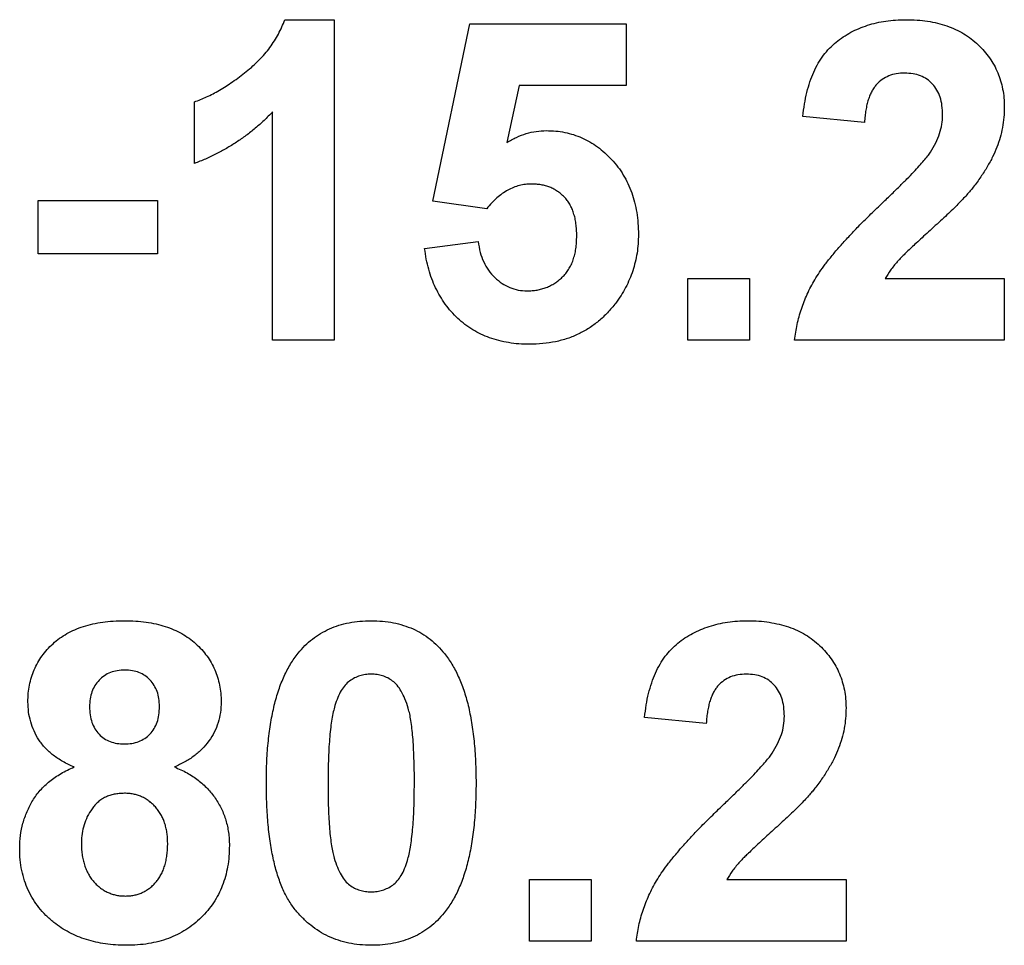
# Model space of a CAD drawing. Units: millimetres. Extents: x 6 to 418, y -29 to 291.
# Drawn here: x 217 to 219, y 201 to 203 of the extents above; entities that cross this region are included whole.
import ezdxf

# ---------------------------------------------------------------- set-up
doc = ezdxf.new("R2010")
doc.units = ezdxf.units.MM

msp = doc.modelspace()

# ---------------------------------------------------------------- linework, layer by layer
at = {"color": 7, "linetype": 'Continuous', "lineweight": 25}
for p, q in [((217.405827, 202.888755), (217.513799, 202.888755)), ((217.513799, 202.888755), (217.513799, 202.188755)), ((217.729184, 202.492481), (217.809953, 202.87978)), ((217.809953, 202.87978), (218.150979, 202.87978)), ((218.150979, 202.87978), (218.150979, 202.745165)), ((217.917926, 202.745165), (217.890442, 202.620225)), ((218.150979, 202.745165), (217.917926, 202.745165)), ((217.208671, 202.574652), (217.208671, 202.709268)), ((217.379184, 202.188755), (217.379184, 202.687112)), ((218.671492, 202.664396), (218.536876, 202.677577)), ((216.867646, 202.377216), (216.867646, 202.493883)), ((216.867646, 202.493883), (217.127902, 202.493883)), ((217.127902, 202.493883), (217.127902, 202.377216)), ((217.846692, 202.475934), (217.729184, 202.492481)), ((217.711235, 202.388995), (217.827902, 202.404139)), ((217.127902, 202.377216), (216.867646, 202.377216)), ((218.285594, 202.188755), (218.285594, 202.32337)), ((218.285594, 202.32337), (218.42021, 202.32337)), ((218.42021, 202.32337), (218.42021, 202.188755)), ((218.716504, 202.32337), (218.97662, 202.32337)), ((218.97662, 202.32337), (218.97662, 202.188755)), ((217.513799, 202.188755), (217.379184, 202.188755)), ((218.42021, 202.188755), (218.285594, 202.188755)), ((218.97662, 202.188755), (218.518928, 202.188755)), ((218.325979, 201.351575), (218.191364, 201.364756)), ((217.940081, 201.01055), (218.074697, 201.01055)), ((217.940081, 200.875934), (217.940081, 201.01055)), ((218.074697, 201.01055), (218.074697, 200.875934)), ((218.370991, 201.01055), (218.631107, 201.01055)), ((218.631107, 201.01055), (218.631107, 200.875934)), ((218.074697, 200.875934), (217.940081, 200.875934)), ((218.631107, 200.875934), (218.173415, 200.875934))]:
    msp.add_line(p, q, dxfattribs=at)
for points, knots in [([(217.208671, 202.709268), (217.217636, 202.712629), (217.236399, 202.719664), (217.264087, 202.734629), (217.292987, 202.753156), (217.317265, 202.771328), (217.33654, 202.787483), (217.350012, 202.80047), (217.362495, 202.813769), (217.373519, 202.82781), (217.383373, 202.842308), (217.392105, 202.85724), (217.399791, 202.872654), (217.403815, 202.883387), (217.405827, 202.888755)], [0, 0, 0, 0, 0.1044728, 0.21865345, 0.34285589, 0.47926946, 0.54954099, 0.61742411, 0.68353519, 0.74859713, 0.81217596, 0.87486929, 0.93742944, 1, 1, 1, 1]), ([(218.536876, 202.677577), (218.537959, 202.686665), (218.540057, 202.704286), (218.545294, 202.729595), (218.551925, 202.752944), (218.560269, 202.774289), (218.569979, 202.793767), (218.581551, 202.811084), (218.594581, 202.826433), (218.609079, 202.839805), (218.624954, 202.851243), (218.641613, 202.861454), (218.659379, 202.86983), (218.678059, 202.876732), (218.697643, 202.882249), (218.718222, 202.885897), (218.73967, 202.888463), (218.75431, 202.888656), (218.761796, 202.888755)], [0, 0, 0, 0, 0.07943572, 0.15401317, 0.22414148, 0.28993417, 0.35273231, 0.41272578, 0.47030274, 0.52716876, 0.58350226, 0.63994822, 0.69658497, 0.75372691, 0.81270704, 0.87296348, 0.93503486, 1, 1, 1, 1]), ([(218.761796, 202.888755), (218.769935, 202.888598), (218.785787, 202.888294), (218.808928, 202.885778), (218.830667, 202.881391), (218.851194, 202.87558), (218.8703, 202.867822), (218.888141, 202.858442), (218.904439, 202.847086), (218.919436, 202.834372), (218.932842, 202.820391), (218.944584, 202.805477), (218.954422, 202.789642), (218.962677, 202.773078), (218.968807, 202.755519), (218.973273, 202.737207), (218.976234, 202.718057), (218.97649, 202.704978), (218.97662, 202.69833)], [0, 0, 0, 0, 0.075672302, 0.14738131, 0.216084677, 0.281698038, 0.345459883, 0.407485609, 0.4687313, 0.529782358, 0.590032926, 0.648548121, 0.705953514, 0.763101644, 0.820289429, 0.878479263, 0.938226055, 1, 1, 1, 1]), ([(218.758992, 202.772088), (218.752886, 202.771811), (218.741092, 202.771277), (218.724329, 202.766609), (218.709665, 202.758528), (218.699214, 202.749319), (218.692154, 202.740363), (218.687344, 202.732559), (218.683198, 202.723692), (218.679524, 202.71386), (218.676622, 202.702952), (218.674285, 202.69105), (218.672402, 202.678091), (218.671803, 202.669076), (218.671492, 202.664396)], [0, 0, 0, 0, 0.11689903, 0.22582368, 0.33008608, 0.43545149, 0.49030673, 0.54824406, 0.61076683, 0.67767509, 0.7491886, 0.82685872, 0.91011159, 1, 1, 1, 1]), ([(218.842005, 202.680241), (218.841752, 202.687225), (218.841275, 202.700439), (218.837276, 202.719085), (218.830183, 202.735115), (218.820418, 202.748576), (218.80807, 202.759123), (218.793634, 202.766916), (218.7769, 202.771225), (218.765139, 202.771792), (218.758992, 202.772088)], [0, 0, 0, 0, 0.14914029, 0.2821618, 0.4046557, 0.52110969, 0.63441645, 0.74879645, 0.86871055, 1, 1, 1, 1]), ([(217.379184, 202.687112), (217.373083, 202.680918), (217.360962, 202.668614), (217.341604, 202.651451), (217.321508, 202.635485), (217.300474, 202.620867), (217.278778, 202.60739), (217.256197, 202.59516), (217.232896, 202.584006), (217.216755, 202.577773), (217.208671, 202.574652)], [0, 0, 0, 0, 0.12657091, 0.25142475, 0.37642505, 0.50009347, 0.62418069, 0.74813345, 0.87386902, 1, 1, 1, 1]), ([(218.97662, 202.69833), (218.976449, 202.6907), (218.976109, 202.675562), (218.972856, 202.653185), (218.967886, 202.631323), (218.960541, 202.609924), (218.951231, 202.588475), (218.939229, 202.566926), (218.925295, 202.544629), (218.914385, 202.530213), (218.908751, 202.522769)], [0, 0, 0, 0, 0.11917624, 0.23642738, 0.35266385, 0.46908608, 0.58946291, 0.71760147, 0.85418947, 1, 1, 1, 1]), ([(218.815362, 202.599332), (218.819415, 202.606064), (218.827233, 202.61905), (218.835805, 202.639471), (218.840951, 202.659887), (218.841657, 202.67353), (218.842005, 202.680241)], [0, 0, 0, 0, 0.27279555, 0.52619101, 0.76690442, 1, 1, 1, 1]), ([(217.890442, 202.620225), (217.897446, 202.624266), (217.911085, 202.632135), (217.93286, 202.640236), (217.954746, 202.645435), (217.9695, 202.646111), (217.97682, 202.646447)], [0, 0, 0, 0, 0.265012996, 0.516088084, 0.75991733, 1, 1, 1, 1]), ([(217.97682, 202.646447), (217.983702, 202.646262), (217.997295, 202.645896), (218.01723, 202.642895), (218.036353, 202.637948), (218.054726, 202.631065), (218.072218, 202.622043), (218.088981, 202.611138), (218.104773, 202.598161), (218.119762, 202.583487), (218.133432, 202.567252), (218.145236, 202.549549), (218.155432, 202.530818), (218.163732, 202.510853), (218.169983, 202.489626), (218.174664, 202.467319), (218.177286, 202.443792), (218.177694, 202.42775), (218.177902, 202.419564)], [0, 0, 0, 0, 0.06090062, 0.12030232, 0.17801514, 0.23550649, 0.29361998, 0.35192764, 0.41222777, 0.47426505, 0.5374226, 0.59974492, 0.66233048, 0.72596345, 0.79076972, 0.85796946, 0.92752341, 1, 1, 1, 1]), ([(218.708231, 202.486311), (218.715151, 202.492991), (218.728327, 202.505709), (218.747089, 202.523921), (218.763582, 202.540662), (218.778152, 202.5555), (218.790463, 202.568812), (218.800675, 202.580388), (218.808918, 202.590277), (218.813383, 202.596551), (218.815362, 202.599332)], [0, 0, 0, 0, 0.185090062, 0.352356964, 0.503079512, 0.637279464, 0.75247327, 0.851885788, 0.934339435, 1, 1, 1, 1]), ([(217.944709, 202.52978), (217.94021, 202.529619), (217.931235, 202.529297), (217.917986, 202.526682), (217.90509, 202.522423), (217.892561, 202.516495), (217.880432, 202.50885), (217.868755, 202.499463), (217.85733, 202.488495), (217.850311, 202.480208), (217.846692, 202.475934)], [0, 0, 0, 0, 0.11646089, 0.23234129, 0.34835446, 0.46750941, 0.59046088, 0.71885407, 0.85500534, 1, 1, 1, 1]), ([(218.043287, 202.416619), (218.043214, 202.421204), (218.043073, 202.430063), (218.041768, 202.4429), (218.039765, 202.454896), (218.036579, 202.465963), (218.03294, 202.476308), (218.028034, 202.485564), (218.02265, 202.494132), (218.016088, 202.501551), (218.008939, 202.508106), (218.001325, 202.513946), (217.99316, 202.518819), (217.984527, 202.523002), (217.975275, 202.526048), (217.96548, 202.528075), (217.955273, 202.529597), (217.948267, 202.529719), (217.944709, 202.52978)], [0, 0, 0, 0, 0.080763516, 0.156088809, 0.227187873, 0.29473889, 0.358852523, 0.420008703, 0.478955897, 0.536764019, 0.593893238, 0.649743215, 0.705544574, 0.761181534, 0.818488633, 0.876653654, 0.937347641, 1, 1, 1, 1]), ([(218.908751, 202.522769), (218.906622, 202.520087), (218.902062, 202.514344), (218.894304, 202.505537), (218.885314, 202.495918), (218.875217, 202.485305), (218.863681, 202.474075), (218.851121, 202.461758), (218.836984, 202.448985), (218.822341, 202.435436), (218.807635, 202.422249), (218.794117, 202.409724), (218.781839, 202.398642), (218.771372, 202.388392), (218.7621, 202.379672), (218.754357, 202.372036), (218.747999, 202.365669), (218.739238, 202.355744), (218.728091, 202.342321), (218.720248, 202.329494), (218.716504, 202.32337)], [0, 0, 0, 0, 0.03697531, 0.07919255, 0.12670094, 0.17918408, 0.23736864, 0.30055854, 0.36915314, 0.44311238, 0.51601839, 0.58247318, 0.64213681, 0.69461994, 0.74067943, 0.77958903, 0.81207379, 0.8378141, 0.92256488, 1, 1, 1, 1]), ([(218.518928, 202.188755), (218.520477, 202.20026), (218.523576, 202.223263), (218.533155, 202.256865), (218.54594, 202.289654), (218.559815, 202.316337), (218.573616, 202.337816), (218.586138, 202.355416), (218.601075, 202.374142), (218.618213, 202.394144), (218.637454, 202.415486), (218.658944, 202.438087), (218.682785, 202.461841), (218.699558, 202.47797), (218.708231, 202.486311)], [0, 0, 0, 0, 0.096357454, 0.192660879, 0.289454933, 0.388479301, 0.441921417, 0.501521103, 0.567882776, 0.640891651, 0.720370659, 0.806636916, 0.900015938, 1, 1, 1, 1]), ([(217.934753, 202.296447), (217.938497, 202.296513), (217.945826, 202.296642), (217.956626, 202.298103), (217.966943, 202.300478), (217.976875, 202.3037), (217.986318, 202.307939), (217.99528, 202.313126), (218.003796, 202.319269), (218.011907, 202.326214), (218.019402, 202.334144), (218.025666, 202.343272), (218.031215, 202.353132), (218.035736, 202.363991), (218.038995, 202.375888), (218.041587, 202.388618), (218.042909, 202.402336), (218.043158, 202.411756), (218.043287, 202.416619)], [0, 0, 0, 0, 0.06132926, 0.12005296, 0.17821936, 0.23466527, 0.29090286, 0.3475356, 0.40408539, 0.4627491, 0.52237531, 0.58231076, 0.6436974, 0.70757648, 0.774502, 0.84556573, 0.92026906, 1, 1, 1, 1]), ([(218.177902, 202.419564), (218.177714, 202.412689), (218.177341, 202.399042), (218.175161, 202.378848), (218.171091, 202.359249), (218.165906, 202.340134), (218.15874, 202.321663), (218.150237, 202.303717), (218.140072, 202.286327), (218.13223, 202.275355), (218.128263, 202.269804)], [0, 0, 0, 0, 0.12844062, 0.25492896, 0.37871613, 0.5019943, 0.62440698, 0.74819415, 0.87262, 1, 1, 1, 1]), ([(217.940362, 202.17978), (217.932501, 202.179922), (217.917153, 202.1802), (217.894676, 202.182941), (217.873376, 202.187395), (217.853117, 202.193576), (217.83402, 202.201604), (217.815937, 202.211295), (217.799018, 202.222866), (217.783342, 202.236228), (217.768947, 202.250998), (217.756107, 202.267158), (217.744683, 202.284439), (217.734892, 202.303015), (217.726548, 202.322757), (217.719905, 202.343764), (217.714435, 202.365898), (217.712314, 202.381211), (217.711235, 202.388995)], [0, 0, 0, 0, 0.06868201, 0.13410537, 0.19756793, 0.25869526, 0.31894243, 0.37835259, 0.43773325, 0.4977361, 0.55812164, 0.61771695, 0.67788788, 0.73893187, 0.80100222, 0.86495866, 0.93135202, 1, 1, 1, 1]), ([(217.827902, 202.404139), (217.829193, 202.396227), (217.831678, 202.380992), (217.839393, 202.359721), (217.850138, 202.340983), (217.863947, 202.325205), (217.879663, 202.312372), (217.897025, 202.303224), (217.915508, 202.297464), (217.928308, 202.296788), (217.934753, 202.296447)], [0, 0, 0, 0, 0.144356081, 0.277981424, 0.405676236, 0.531791328, 0.654120771, 0.769533837, 0.883969542, 1, 1, 1, 1]), ([(218.128263, 202.269804), (218.122479, 202.262657), (218.111097, 202.248591), (218.091612, 202.230098), (218.070419, 202.214566), (218.047577, 202.201811), (218.023109, 202.191802), (217.996905, 202.184843), (217.969157, 202.180538), (217.9501, 202.180037), (217.940362, 202.17978)], [0, 0, 0, 0, 0.12726521, 0.25047274, 0.37091837, 0.49035197, 0.61203916, 0.73612833, 0.86516034, 1, 1, 1, 1]), ([(216.84521, 201.398691), (216.845369, 201.404962), (216.845681, 201.417276), (216.84822, 201.435341), (216.852628, 201.452567), (216.858615, 201.469002), (216.866403, 201.484559), (216.875915, 201.499222), (216.886973, 201.513197), (216.899947, 201.52603), (216.914348, 201.537887), (216.930374, 201.548104), (216.947855, 201.556688), (216.96669, 201.563911), (216.987071, 201.56925), (217.008812, 201.573239), (217.031992, 201.5754), (217.047923, 201.575753), (217.056107, 201.575934)], [0, 0, 0, 0, 0.06058757, 0.11897321, 0.175831, 0.23213527, 0.28768623, 0.34356675, 0.4007769, 0.45954568, 0.51958014, 0.58072582, 0.64274122, 0.70750373, 0.77532697, 0.84602819, 0.9209072, 1, 1, 1, 1]), ([(217.056107, 201.575934), (217.064245, 201.575757), (217.080038, 201.575412), (217.103071, 201.573208), (217.124641, 201.569295), (217.144906, 201.563865), (217.163682, 201.556647), (217.181238, 201.548192), (217.197195, 201.537795), (217.211709, 201.526044), (217.224817, 201.513199), (217.236006, 201.499222), (217.245688, 201.484599), (217.253449, 201.468997), (217.25946, 201.45257), (217.263807, 201.435327), (217.266582, 201.41729), (217.266862, 201.404964), (217.267005, 201.398691)], [0, 0, 0, 0, 0.07871483, 0.15276381, 0.22353106, 0.29054487, 0.35536786, 0.41784654, 0.47866908, 0.53911066, 0.59825489, 0.65580155, 0.71198041, 0.76758324, 0.82394011, 0.880851, 0.93935584, 1, 1, 1, 1]), ([(217.434993, 201.50484), (217.439861, 201.510531), (217.44947, 201.521765), (217.466085, 201.536238), (217.484012, 201.548621), (217.503505, 201.5585), (217.524227, 201.566518), (217.54649, 201.571855), (217.57006, 201.575337), (217.586282, 201.575732), (217.594569, 201.575934)], [0, 0, 0, 0, 0.12395841, 0.24469988, 0.36394128, 0.48415237, 0.60599939, 0.73130574, 0.86275782, 1, 1, 1, 1]), ([(217.594569, 201.575934), (217.602901, 201.575733), (217.619123, 201.575342), (217.64276, 201.571876), (217.665016, 201.566319), (217.685889, 201.558463), (217.705359, 201.548262), (217.723296, 201.535672), (217.740092, 201.52107), (217.749792, 201.509739), (217.754705, 201.503999)], [0, 0, 0, 0, 0.1373231, 0.26735233, 0.39296462, 0.51492044, 0.63419982, 0.75435243, 0.87557549, 1, 1, 1, 1]), ([(218.191364, 201.364756), (218.192446, 201.373845), (218.194544, 201.391465), (218.199781, 201.416774), (218.206413, 201.440123), (218.214756, 201.461469), (218.224466, 201.480946), (218.236038, 201.498263), (218.249068, 201.513612), (218.263566, 201.526984), (218.279442, 201.538423), (218.2961, 201.548633), (218.313867, 201.557009), (218.332546, 201.563912), (218.35213, 201.569429), (218.37271, 201.573076), (218.394157, 201.575642), (218.408797, 201.575835), (218.416283, 201.575934)], [0, 0, 0, 0, 0.07943572, 0.15401317, 0.22414148, 0.28993417, 0.35273231, 0.41272578, 0.47030274, 0.52716876, 0.58350226, 0.63994822, 0.69658497, 0.75372691, 0.81270704, 0.87296348, 0.93503486, 1, 1, 1, 1]), ([(218.416283, 201.575934), (218.424422, 201.575778), (218.440274, 201.575473), (218.463415, 201.572957), (218.485154, 201.56857), (218.505682, 201.562759), (218.524787, 201.555001), (218.542629, 201.545622), (218.558926, 201.534266), (218.573923, 201.521551), (218.587329, 201.50757), (218.599071, 201.492657), (218.608909, 201.476821), (218.617164, 201.460257), (218.623294, 201.442698), (218.62776, 201.424386), (218.630721, 201.405237), (218.630977, 201.392158), (218.631107, 201.38551)], [0, 0, 0, 0, 0.075672302, 0.14738131, 0.216084677, 0.281698038, 0.345459883, 0.407485609, 0.4687313, 0.529782358, 0.590032926, 0.648548121, 0.705953514, 0.763101644, 0.820289429, 0.878479263, 0.938226055, 1, 1, 1, 1]), ([(217.365723, 201.222569), (217.365769, 201.230609), (217.365859, 201.246368), (217.366798, 201.269599), (217.367913, 201.291964), (217.369996, 201.313504), (217.372299, 201.334184), (217.375202, 201.354033), (217.378912, 201.372947), (217.382952, 201.391002), (217.387383, 201.408263), (217.39265, 201.424584), (217.398116, 201.440213), (217.404541, 201.454781), (217.411215, 201.468596), (217.418535, 201.481511), (217.426344, 201.49364), (217.432135, 201.50114), (217.434993, 201.50484)], [0, 0, 0, 0, 0.08152932, 0.15978699, 0.23574297, 0.3085642, 0.37917385, 0.44674157, 0.51190417, 0.57457299, 0.63435408, 0.69251613, 0.74843923, 0.80214926, 0.85387128, 0.90396043, 0.95260244, 1, 1, 1, 1]), ([(217.754705, 201.503999), (217.757515, 201.500344), (217.76325, 201.492884), (217.770975, 201.48083), (217.7784, 201.468043), (217.784882, 201.454216), (217.791089, 201.439588), (217.796841, 201.424127), (217.801835, 201.407704), (217.806534, 201.390529), (217.810364, 201.372335), (217.813903, 201.353317), (217.816836, 201.333389), (217.81915, 201.312616), (217.821216, 201.291029), (217.822348, 201.268524), (217.823275, 201.245153), (217.823368, 201.229254), (217.823415, 201.221167)], [0, 0, 0, 0, 0.04667261, 0.09525061, 0.14486233, 0.19630984, 0.249763, 0.30577477, 0.36326707, 0.42354841, 0.48603267, 0.55148718, 0.61943422, 0.68995097, 0.76314778, 0.83900383, 0.91810463, 1, 1, 1, 1]), ([(217.056948, 201.468242), (217.051312, 201.467992), (217.04053, 201.467513), (217.025234, 201.463333), (217.011731, 201.456381), (217.000363, 201.446572), (216.99111, 201.434667), (216.984437, 201.420774), (216.980433, 201.405035), (216.980033, 201.393948), (216.979825, 201.388174)], [0, 0, 0, 0, 0.13476032, 0.25774686, 0.37637924, 0.49545946, 0.61432387, 0.73495065, 0.8619798, 1, 1, 1, 1]), ([(217.132389, 201.388594), (217.132191, 201.394372), (217.131811, 201.40542), (217.12771, 201.421052), (217.12128, 201.434989), (217.112027, 201.446746), (217.100923, 201.45654), (217.08769, 201.463271), (217.072866, 201.467518), (217.062401, 201.467994), (217.056948, 201.468242)], [0, 0, 0, 0, 0.14000742, 0.2677657, 0.38963853, 0.51021436, 0.62854612, 0.74634847, 0.86782411, 1, 1, 1, 1]), ([(217.594569, 201.459268), (217.5903, 201.459072), (217.581857, 201.458685), (217.569584, 201.455818), (217.557994, 201.451086), (217.54703, 201.44448), (217.536935, 201.435291), (217.528383, 201.42297), (217.520997, 201.40785), (217.517301, 201.396549), (217.515342, 201.390558)], [0, 0, 0, 0, 0.112423958, 0.222384858, 0.330122406, 0.441243168, 0.558074976, 0.686948615, 0.834032697, 1, 1, 1, 1]), ([(217.688799, 201.221167), (217.688806, 201.230703), (217.688818, 201.248983), (217.687992, 201.27525), (217.687182, 201.2992), (217.685529, 201.320787), (217.683873, 201.340083), (217.681407, 201.356992), (217.678922, 201.3717), (217.674676, 201.387579), (217.668905, 201.404282), (217.661021, 201.421259), (217.652109, 201.434624), (217.641982, 201.444448), (217.630997, 201.45107), (217.619519, 201.455846), (217.607279, 201.45868), (217.598836, 201.45907), (217.594569, 201.459268)], [0, 0, 0, 0, 0.10069666, 0.19303382, 0.27751099, 0.35371986, 0.42164754, 0.48196035, 0.53414495, 0.57904131, 0.65537796, 0.72050766, 0.7762326, 0.82406139, 0.86816936, 0.91088547, 0.95494923, 1, 1, 1, 1]), ([(218.413479, 201.459268), (218.407373, 201.458991), (218.395579, 201.458457), (218.378816, 201.453788), (218.364152, 201.445707), (218.353701, 201.436498), (218.346641, 201.427543), (218.341831, 201.419739), (218.337685, 201.410871), (218.334011, 201.40104), (218.331109, 201.390131), (218.328772, 201.37823), (218.326889, 201.365271), (218.32629, 201.356256), (218.325979, 201.351575)], [0, 0, 0, 0, 0.11689903, 0.22582368, 0.33008608, 0.43545149, 0.49030673, 0.54824406, 0.61076683, 0.67767509, 0.7491886, 0.82685872, 0.91011159, 1, 1, 1, 1]), ([(218.496492, 201.367421), (218.49624, 201.374405), (218.495763, 201.387618), (218.491763, 201.406265), (218.48467, 201.422294), (218.474905, 201.435756), (218.462557, 201.446303), (218.448122, 201.454096), (218.431388, 201.458405), (218.419626, 201.458971), (218.413479, 201.459268)], [0, 0, 0, 0, 0.14914029, 0.2821618, 0.4046557, 0.52110969, 0.63441645, 0.74879645, 0.86871055, 1, 1, 1, 1]), ([(216.946311, 201.256503), (216.942031, 201.258315), (216.93363, 201.261873), (216.921702, 201.268092), (216.910644, 201.274725), (216.900629, 201.282036), (216.891244, 201.289497), (216.883043, 201.297867), (216.875542, 201.306512), (216.866985, 201.318706), (216.858257, 201.334801), (216.850755, 201.355256), (216.846093, 201.376653), (216.845507, 201.391282), (216.84521, 201.398691)], [0, 0, 0, 0, 0.07484459, 0.14691074, 0.21651182, 0.28233267, 0.34654033, 0.40936453, 0.47077872, 0.53073557, 0.64899498, 0.76452884, 0.88074764, 1, 1, 1, 1]), ([(217.267005, 201.398691), (217.266697, 201.390902), (217.266093, 201.375574), (217.260822, 201.35335), (217.252527, 201.332359), (217.240614, 201.313052), (217.225866, 201.29537), (217.208046, 201.280052), (217.187739, 201.266639), (217.172652, 201.259937), (217.164921, 201.256503)], [0, 0, 0, 0, 0.125210683, 0.246389955, 0.36555581, 0.487096516, 0.609911147, 0.734682597, 0.864055061, 1, 1, 1, 1]), ([(216.979825, 201.388174), (216.980032, 201.382121), (216.980429, 201.370528), (216.984386, 201.354192), (216.990937, 201.339923), (216.999947, 201.327826), (217.011373, 201.318302), (217.024634, 201.311482), (217.03966, 201.307479), (217.050193, 201.306969), (217.055686, 201.306703)], [0, 0, 0, 0, 0.14410201, 0.275997364, 0.397646603, 0.51621483, 0.632498821, 0.74912404, 0.869144399, 1, 1, 1, 1]), ([(217.055686, 201.306703), (217.061229, 201.30696), (217.071915, 201.307455), (217.087058, 201.311603), (217.10049, 201.318459), (217.111933, 201.328105), (217.121174, 201.340212), (217.127796, 201.354511), (217.13181, 201.370897), (217.13219, 201.382494), (217.132389, 201.388594)], [0, 0, 0, 0, 0.13100864, 0.25258342, 0.36836262, 0.48536157, 0.6037384, 0.72597578, 0.85583972, 1, 1, 1, 1]), ([(217.515342, 201.390558), (217.514118, 201.386037), (217.511488, 201.37632), (217.508503, 201.360479), (217.506041, 201.3425), (217.503963, 201.322389), (217.502271, 201.300134), (217.501229, 201.275722), (217.500509, 201.249169), (217.500397, 201.230749), (217.500338, 201.221167)], [0, 0, 0, 0, 0.08237332, 0.17704205, 0.28333678, 0.40157606, 0.53269939, 0.67593707, 0.83141302, 1, 1, 1, 1]), ([(218.631107, 201.38551), (218.630936, 201.377879), (218.630596, 201.362742), (218.627343, 201.340364), (218.622373, 201.318503), (218.615028, 201.297104), (218.605718, 201.275654), (218.593716, 201.254105), (218.579782, 201.231808), (218.568872, 201.217392), (218.563239, 201.209949)], [0, 0, 0, 0, 0.11917624, 0.23642738, 0.35266385, 0.46908608, 0.58946291, 0.71760147, 0.85418947, 1, 1, 1, 1]), ([(218.469849, 201.286511), (218.473902, 201.293244), (218.48172, 201.30623), (218.490293, 201.32665), (218.495438, 201.347067), (218.496144, 201.360709), (218.496492, 201.367421)], [0, 0, 0, 0, 0.27279555, 0.52619101, 0.76690442, 1, 1, 1, 1]), ([(218.362718, 201.17349), (218.369639, 201.180171), (218.382814, 201.192889), (218.401576, 201.2111), (218.418069, 201.227842), (218.43264, 201.242679), (218.44495, 201.255991), (218.455162, 201.267568), (218.463405, 201.277457), (218.46787, 201.28373), (218.469849, 201.286511)], [0, 0, 0, 0, 0.185090062, 0.352356964, 0.503079512, 0.637279464, 0.75247327, 0.851885788, 0.934339435, 1, 1, 1, 1]), ([(216.827261, 201.079119), (216.827614, 201.088399), (216.828313, 201.106741), (216.833802, 201.133666), (216.842864, 201.159347), (216.853219, 201.179675), (216.863416, 201.19493), (216.87219, 201.205818), (216.882011, 201.216025), (216.892805, 201.225598), (216.904732, 201.234335), (216.917657, 201.24241), (216.931484, 201.250083), (216.941318, 201.254341), (216.946311, 201.256503)], [0, 0, 0, 0, 0.12222754, 0.24158239, 0.36042112, 0.48026139, 0.54108187, 0.60197717, 0.66427693, 0.72755567, 0.79186634, 0.85885873, 0.92832311, 1, 1, 1, 1]), ([(217.164921, 201.256503), (217.16972, 201.254516), (217.179137, 201.250615), (217.192518, 201.243674), (217.204981, 201.23607), (217.216745, 201.228009), (217.227358, 201.218943), (217.237211, 201.209403), (217.246302, 201.199255), (217.254345, 201.188365), (217.261543, 201.176918), (217.267859, 201.165094), (217.273065, 201.152721), (217.277399, 201.14003), (217.280827, 201.126865), (217.283112, 201.113253), (217.284799, 201.099213), (217.284901, 201.089688), (217.284953, 201.084868)], [0, 0, 0, 0, 0.06966523, 0.13670085, 0.2019858, 0.2654873, 0.32779778, 0.38900015, 0.44941344, 0.51037113, 0.5703991, 0.63071466, 0.69000428, 0.75029376, 0.81052776, 0.87228667, 0.93537808, 1, 1, 1, 1]), ([(217.594569, 200.86696), (217.586188, 200.867201), (217.569766, 200.867674), (217.545788, 200.87142), (217.522997, 200.877421), (217.501473, 200.885989), (217.481247, 200.897092), (217.462162, 200.910402), (217.444632, 200.926521), (217.430908, 200.941528), (217.420868, 200.955087), (217.413786, 200.96633), (217.406943, 200.978362), (217.401036, 200.991556), (217.395209, 201.005525), (217.390048, 201.020568), (217.385494, 201.036555), (217.381218, 201.053415), (217.377653, 201.071263), (217.374374, 201.090047), (217.371789, 201.109846), (217.369498, 201.13055), (217.367885, 201.152208), (217.366575, 201.174785), (217.365918, 201.198353), (217.365788, 201.214389), (217.365723, 201.222569)], [0, 0, 0, 0, 0.05240909, 0.10269832, 0.15142797, 0.19959282, 0.24722478, 0.29549603, 0.34477012, 0.39591333, 0.42246553, 0.45020836, 0.47900827, 0.50896943, 0.54057367, 0.57368033, 0.60838467, 0.64455488, 0.68246233, 0.72221946, 0.76382317, 0.80735332, 0.85252232, 0.89967525, 0.94882337, 1, 1, 1, 1]), ([(217.500338, 201.221167), (217.500418, 201.211631), (217.500571, 201.193354), (217.501006, 201.167121), (217.50224, 201.143241), (217.503476, 201.121619), (217.505533, 201.102325), (217.507603, 201.085304), (217.510455, 201.070675), (217.514347, 201.054762), (217.520234, 201.038108), (217.52831, 201.021305), (217.53697, 201.007814), (217.54717, 200.998154), (217.55821, 200.991674), (217.56966, 200.986913), (217.581921, 200.984241), (217.590303, 200.983834), (217.594569, 200.983626)], [0, 0, 0, 0, 0.100834617, 0.193283049, 0.277400845, 0.353677743, 0.422236218, 0.482562704, 0.534907994, 0.579741815, 0.655713842, 0.721145455, 0.77666602, 0.824218184, 0.868127043, 0.911357451, 0.954889139, 1, 1, 1, 1]), ([(217.673795, 201.052336), (217.675017, 201.056858), (217.677632, 201.06653), (217.680638, 201.082273), (217.683107, 201.100159), (217.685165, 201.120179), (217.686874, 201.142385), (217.687907, 201.166752), (217.688627, 201.193258), (217.688741, 201.211631), (217.688799, 201.221167)], [0, 0, 0, 0, 0.08264303, 0.17681205, 0.28263789, 0.40126431, 0.5319943, 0.67570099, 0.83168601, 1, 1, 1, 1]), ([(217.823415, 201.221167), (217.823368, 201.213079), (217.823277, 201.197227), (217.822345, 201.173902), (217.821215, 201.151445), (217.819155, 201.129856), (217.816819, 201.109087), (217.813969, 201.089182), (217.810164, 201.070252), (217.806395, 201.052086), (217.801723, 201.034839), (217.796505, 201.018445), (217.790984, 201.002791), (217.784633, 200.988144), (217.777918, 200.9743), (217.770603, 200.961383), (217.762793, 200.949254), (217.757002, 200.941755), (217.754144, 200.938054)], [0, 0, 0, 0, 0.0817742, 0.1602856, 0.23602941, 0.30911792, 0.37953033, 0.44737683, 0.51235741, 0.57474922, 0.63494136, 0.69294094, 0.74870782, 0.80270194, 0.85427947, 0.90422871, 0.95273484, 1, 1, 1, 1]), ([(218.563239, 201.209949), (218.561109, 201.207267), (218.556549, 201.201524), (218.548791, 201.192717), (218.539801, 201.183097), (218.529704, 201.172485), (218.518168, 201.161255), (218.505608, 201.148938), (218.491471, 201.136164), (218.476828, 201.122615), (218.462122, 201.109428), (218.448605, 201.096904), (218.436326, 201.085822), (218.425859, 201.075571), (218.416587, 201.066852), (218.408845, 201.059216), (218.402486, 201.052849), (218.393725, 201.042924), (218.382578, 201.0295), (218.374735, 201.016674), (218.370991, 201.01055)], [0, 0, 0, 0, 0.03697531, 0.07919255, 0.12670094, 0.17918408, 0.23736864, 0.30055854, 0.36915314, 0.44311238, 0.51601839, 0.58247318, 0.64213681, 0.69461994, 0.74067943, 0.77958903, 0.81207379, 0.8378141, 0.92256488, 1, 1, 1, 1]), ([(217.055827, 201.199011), (217.051989, 201.198897), (217.044562, 201.198677), (217.033777, 201.197152), (217.023777, 201.194446), (217.01444, 201.190861), (217.00591, 201.18601), (216.998186, 201.180057), (216.991104, 201.173187), (216.983001, 201.162624), (216.974536, 201.148421), (216.967387, 201.130155), (216.962595, 201.111289), (216.962116, 201.098359), (216.961876, 201.09188)], [0, 0, 0, 0, 0.072036643, 0.139417895, 0.203909147, 0.266152622, 0.32666503, 0.387387011, 0.448814939, 0.511305315, 0.636808603, 0.757709303, 0.878594082, 1, 1, 1, 1]), ([(217.150338, 201.090337), (217.150261, 201.094314), (217.150109, 201.1021), (217.148821, 201.113497), (217.14673, 201.124333), (217.143821, 201.134583), (217.14, 201.144136), (217.135472, 201.153143), (217.130035, 201.16153), (217.123682, 201.169191), (217.116894, 201.176205), (217.109504, 201.182307), (217.101668, 201.187503), (217.093344, 201.191751), (217.084567, 201.194955), (217.075425, 201.197374), (217.065782, 201.198815), (217.059197, 201.198945), (217.055827, 201.199011)], [0, 0, 0, 0, 0.07381083, 0.14453703, 0.21261547, 0.27853571, 0.34202924, 0.40335058, 0.46545296, 0.52712332, 0.58787709, 0.64643421, 0.70468184, 0.76212224, 0.81951017, 0.87781596, 0.93746257, 1, 1, 1, 1]), ([(218.173415, 200.875934), (218.174964, 200.887439), (218.178063, 200.910442), (218.187642, 200.944044), (218.200427, 200.976834), (218.214303, 201.003517), (218.228103, 201.024996), (218.240625, 201.042595), (218.255563, 201.061321), (218.2727, 201.081323), (218.291942, 201.102665), (218.313432, 201.125267), (218.337273, 201.14902), (218.354045, 201.16515), (218.362718, 201.17349)], [0, 0, 0, 0, 0.096357454, 0.192660879, 0.289454933, 0.388479301, 0.441921417, 0.501521103, 0.567882776, 0.640891651, 0.720370659, 0.806636916, 0.900015938, 1, 1, 1, 1]), ([(216.90186, 200.91702), (216.895877, 200.922014), (216.884066, 200.931872), (216.869012, 200.949022), (216.856, 200.967284), (216.845482, 200.986992), (216.837276, 201.008138), (216.831452, 201.03058), (216.827821, 201.054415), (216.827451, 201.070739), (216.827261, 201.079119)], [0, 0, 0, 0, 0.1261687, 0.24906393, 0.36868489, 0.48903083, 0.61018511, 0.73552971, 0.86423051, 1, 1, 1, 1]), ([(216.961876, 201.09188), (216.96195, 201.087389), (216.962094, 201.078669), (216.963402, 201.065973), (216.965419, 201.053984), (216.968572, 201.042812), (216.972289, 201.032275), (216.977111, 201.022654), (216.982586, 201.013652), (216.989049, 201.00556), (216.996169, 200.998363), (217.003637, 200.991899), (217.011648, 200.98663), (217.020017, 200.982168), (217.028884, 200.978808), (217.038165, 200.976501), (217.047819, 200.974795), (217.054417, 200.9747), (217.05779, 200.974652)], [0, 0, 0, 0, 0.07914029, 0.15366798, 0.22478811, 0.29315328, 0.35805935, 0.42144125, 0.48249335, 0.54348982, 0.60350445, 0.66079299, 0.71723985, 0.77215646, 0.82770611, 0.88386355, 0.94062227, 1, 1, 1, 1]), ([(217.05779, 200.974652), (217.061067, 200.974718), (217.067466, 200.974845), (217.076874, 200.976305), (217.085828, 200.978713), (217.094442, 200.981876), (217.102478, 200.986179), (217.11014, 200.991286), (217.117447, 200.99728), (217.124138, 201.004356), (217.13037, 201.012162), (217.13566, 201.020977), (217.140382, 201.03049), (217.143886, 201.040958), (217.146985, 201.052111), (217.148764, 201.064166), (217.150134, 201.076985), (217.150269, 201.085799), (217.150338, 201.090337)], [0, 0, 0, 0, 0.05889485, 0.11500654, 0.17066941, 0.22546875, 0.27961302, 0.33416681, 0.39088595, 0.44914754, 0.50901218, 0.57013826, 0.63367324, 0.69960413, 0.76831636, 0.84155814, 0.91842443, 1, 1, 1, 1]), ([(217.284953, 201.084868), (217.284754, 201.077009), (217.284361, 201.061566), (217.281609, 201.038953), (217.276639, 201.017515), (217.269857, 200.997197), (217.261401, 200.977856), (217.250576, 200.959863), (217.238055, 200.942898), (217.223638, 200.927276), (217.207676, 200.913123), (217.190377, 200.900686), (217.171709, 200.8903), (217.151827, 200.881638), (217.130582, 200.875154), (217.108124, 200.870323), (217.084409, 200.867541), (217.068174, 200.867156), (217.059893, 200.86696)], [0, 0, 0, 0, 0.06685448, 0.13135984, 0.19337626, 0.25372745, 0.31335395, 0.37254138, 0.43194343, 0.49244243, 0.55299889, 0.61313096, 0.67329851, 0.73438132, 0.79725972, 0.86190706, 0.92957008, 1, 1, 1, 1]), ([(217.594569, 200.983626), (217.598886, 200.983812), (217.607336, 200.984176), (217.619624, 200.987139), (217.631231, 200.991728), (217.642121, 200.998468), (217.652207, 201.007595), (217.660753, 201.019927), (217.66814, 201.035043), (217.671836, 201.046345), (217.673795, 201.052336)], [0, 0, 0, 0, 0.113638489, 0.222386181, 0.331252377, 0.441310371, 0.558128127, 0.686986266, 0.834052658, 1, 1, 1, 1]), ([(217.754144, 200.938054), (217.749276, 200.932363), (217.739666, 200.921131), (217.723056, 200.90665), (217.705148, 200.89432), (217.685713, 200.884322), (217.664942, 200.876412), (217.64265, 200.871032), (217.619077, 200.867559), (217.602855, 200.867162), (217.594569, 200.86696)], [0, 0, 0, 0, 0.12395396, 0.2446911, 0.36392821, 0.48344676, 0.60601354, 0.73131539, 0.86276274, 1, 1, 1, 1]), ([(217.059893, 200.86696), (217.052129, 200.867139), (217.036942, 200.86749), (217.014615, 200.86972), (216.993324, 200.873624), (216.972986, 200.879153), (216.953575, 200.886057), (216.935333, 200.89491), (216.917859, 200.904902), (216.907202, 200.912974), (216.90186, 200.91702)], [0, 0, 0, 0, 0.13782504, 0.26959278, 0.39783365, 0.52161918, 0.64340584, 0.76290994, 0.88116604, 1, 1, 1, 1])]:
    msp.add_open_spline(points, degree=3, knots=knots, dxfattribs=at)

doc.saveas('drawing.dxf')
